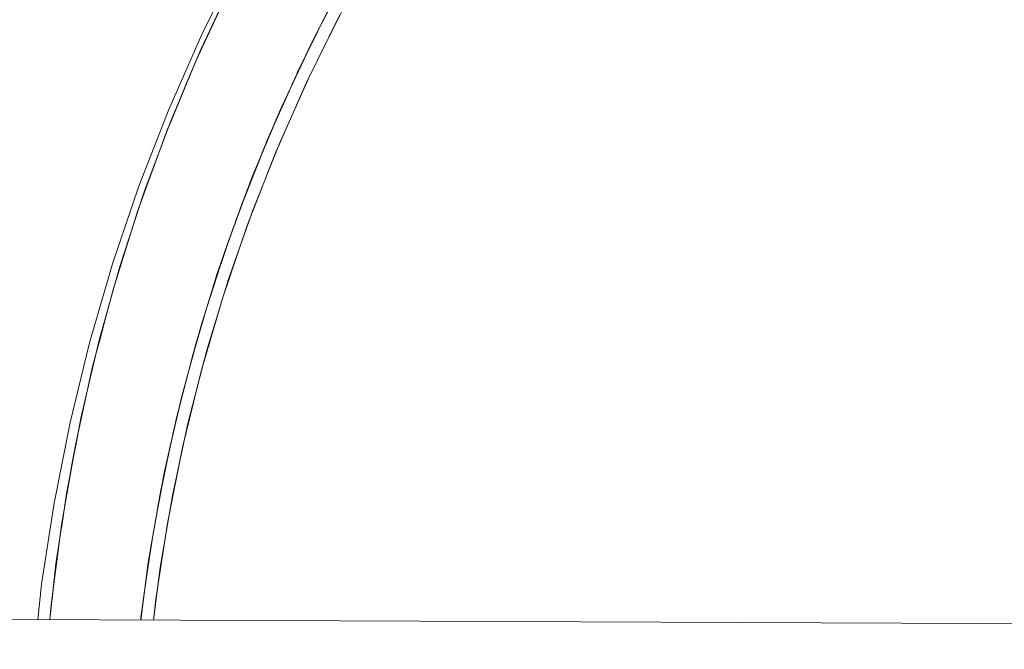
# Model space of a CAD drawing. Units: millimetres. Extents: x -4588 to 4588, y -3800 to 3800.
# Drawn here: x 2424 to 2673, y 46 to 205 of the extents above; entities that cross this region are included whole.
import ezdxf

# ---------------------------------------------------------------- set-up
doc = ezdxf.new("R2010")
doc.units = ezdxf.units.MM
doc.layers.add('EF-Swing-Component-Frame-Beam-Steel', color=7, linetype='Continuous', lineweight=5)
doc.layers.add('None', color=7, linetype='Continuous', lineweight=5)

# ---------------------------------------------------------------- blocks, each defined once
blk = doc.blocks.new('Group')
at = {"layer": 'EF-Swing-Component-Frame-Beam-Steel', "color": 7, "linetype": 'Continuous', "lineweight": 5, "transparency": 33554687, "flags": 128}
blk.add_lwpolyline([(1450.09, 57.21), (1450.18, 57.21), (4229.57, 45.66)], dxfattribs=at)
at = {"layer": 'None', "color": 93, "linetype": 'Continuous', "lineweight": 5, "true_color": 0x66cc66, "transparency": 33554687}
for p, q in [((2494.3, 191.45), (2499.5, 201.98)), ((2492.65, 187.76), (2497.02, 197.03)), ((2492.65, 187.76), (2497.02, 197.03)), ((2492.94, 188.42), (2496.88, 196.74)), ((2496, 194.89), (2496.81, 196.6)), ((2486.48, 173.81), (2490.84, 183.74)), ((2488.08, 177.45), (2490.84, 183.74)), ((2485.46, 171.28), (2488.99, 179.61)), ((2488.03, 177.35), (2488.93, 179.47)), ((2484.94, 169.96), (2488.49, 178.43)), ((2484.94, 169.96), (2488.49, 178.43)), ((2458.62, 169.41), (2458.67, 169.54)), ((2479.44, 155.92), (2483.46, 166.26)), ((2480.86, 159.58), (2483.46, 166.26)), ((2478.71, 153.85), (2481.99, 162.59)), ((2480.83, 159.5), (2481.93, 162.44)), ((2480.73, 159.24), (2480.82, 159.47)), ((2478.03, 151.92), (2480.73, 159.24)), ((2478.03, 151.92), (2480.73, 159.24)), ((2452.05, 150.45), (2452.09, 150.55)), ((2473.19, 137.8), (2476.75, 148.29)), ((2474.32, 141.13), (2476.75, 148.29)), ((2472.72, 136.27), (2475.62, 145.09)), ((2474.3, 141.09), (2475.57, 144.94)), ((2471.94, 133.73), (2475.24, 144.01)), ((2474.28, 141.01), (2475.24, 144.01)), ((2471.94, 133.73), (2474.23, 140.86)), ((2474.23, 140.86), (2474.28, 141.01)), ((2467.75, 119.56), (2470.74, 129.83)), ((2468.63, 122.56), (2470.74, 129.83)), ((2467.49, 118.54), (2469.98, 127.32)), ((2468.63, 122.57), (2469.93, 127.17)), ((2466.78, 115.82), (2469.49, 125.72)), ((2468.55, 122.29), (2469.49, 125.72)), ((2466.78, 115.82), (2468.49, 122.07)), ((2468.49, 122.07), (2468.55, 122.29)), ((2462.99, 100.68), (2465.41, 110.57)), ((2463.61, 103.23), (2465.41, 110.57)), ((2462.87, 100.14), (2464.96, 108.84)), ((2463.95, 104.63), (2464.92, 108.7)), ((2462.11, 96.64), (2464.43, 106.82)), ((2462.11, 96.64), (2463.64, 103.37)), ((2438.94, 100.71), (2438.99, 100.95)), ((2459.08, 81.77), (2461.12, 92.04)), ((2459.08, 81.77), (2461.12, 92.04)), ((2459.12, 82.02), (2460.85, 90.78)), ((2460.1, 86.98), (2460.82, 90.64)), ((2459.68, 84.86), (2460.29, 88.19)), ((2455.99, 62.79), (2457.62, 73.34)), ((2455.99, 62.79), (2457.62, 73.34)), ((2456.1, 63.58), (2457.52, 72.8)), ((2456.87, 68.61), (2457.5, 72.64)), ((2455.36, 57.98), (2456.95, 69.47)), ((2454.74, 53.03), (2454.89, 54.34)), ((2454.74, 53.03), (2454.89, 54.33)), ((2454.74, 53.03), (2454.89, 54.33)), ((2454.74, 53.03), (2454.87, 54.18))]:
    blk.add_line(p, q, dxfattribs=at)
at = {"layer": 'None', "color": 7, "linetype": 'Continuous', "lineweight": 5, "transparency": 33554687, "flags": 128}
blk.add_lwpolyline([(2428.65, 53.14), (2429.63, 62.13), (2432.79, 82.66), (2436.84, 103.03), (2441.78, 123.2), (2447.59, 143.14), (2454.27, 162.8), (2461.79, 182.16), (2470.16, 201.17), (2479.34, 219.79), (2489.33, 238), (2500.11, 255.75), (2511.64, 273.02), (2523.92, 289.77), (2536.92, 305.97), (2550.62, 321.58), (2564.98, 336.58), (2579.98, 350.94), (2595.59, 364.64), (2611.79, 377.64), (2628.54, 389.92), (2645.81, 401.45), (2663.56, 412.23), (2681.77, 422.22)], dxfattribs=at)
at = {"layer": 'None', "color": 93, "linetype": 'Continuous', "lineweight": 5, "true_color": 0x66cc66, "transparency": 33554687, "flags": 128}
for points in [[(2454.72, 53.03), (2456.62, 67.59), (2459.79, 85.91), (2463.76, 104.24), (2468.62, 122.91), (2474.09, 140.75), (2480.27, 158.28), (2487.18, 175.57), (2494.93, 192.84), (2503.34, 209.68), (2512.35, 225.96), (2522.02, 241.84), (2532.37, 257.36), (2543.4, 272.51), (2555.01, 287.12), (2567.16, 301.19), (2579.9, 314.75), (2593.12, 327.72), (2606.9, 340.17), (2621.22, 352.07), (2636, 363.34), (2651.27, 374.02), (2666.51, 383.79), (2682.63, 393.21)], [(2457.93, 53.02), (2459.65, 66.36), (2462.77, 84.56), (2466.67, 102.73), (2471.48, 121.3), (2476.88, 139.03), (2482.98, 156.45), (2489.81, 173.62), (2497.47, 190.77), (2505.81, 207.52), (2514.73, 223.71), (2524.29, 239.49), (2534.55, 254.92), (2545.47, 269.97), (2556.97, 284.51), (2569.02, 298.5), (2581.64, 311.98), (2594.76, 324.89), (2608.41, 337.26), (2622.61, 349.11), (2637.27, 360.32), (2652.42, 370.96), (2667.54, 380.68), (2683.52, 390.06)], [(2431.72, 53.13), (2433.27, 67.28), (2436.18, 86.45), (2439.82, 105.2), (2444.23, 123.85), (2449.46, 142.49), (2455.45, 160.89), (2462.23, 179.09), (2469.65, 196.77), (2477.89, 214.33), (2486.82, 231.48), (2496.47, 248.29), (2506.88, 264.77), (2517.93, 280.78), (2529.58, 296.24), (2541.85, 311.2), (2554.8, 325.7), (2568.61, 339.92), (2582.7, 353.27), (2597.28, 365.99), (2612.11, 377.87)], [(2497.02, 197.03), (2498.81, 200.82), (2507.91, 218.11), (2505.87, 214.25)], [(2460.86, 175.59), (2458.62, 169.41), (2460.86, 175.59), (2468.64, 194.46), (2469.15, 195.56), (2468.64, 194.46), (2477.23, 212.98), (2477.54, 213.58)], [(2469.15, 195.56), (2469.7, 196.76), (2474.55, 207.22)], [(2488.88, 179.35), (2488.92, 179.46), (2490.47, 183.15), (2498.81, 200.82), (2500.96, 204.91)], [(2502.55, 200.98), (2505.19, 206.34), (2496.57, 188.85), (2497.02, 189.76)], [(2469.8, 197.08), (2469.93, 197.39), (2473.03, 203.97)], [(2496.05, 195), (2499, 200.96), (2499.5, 201.98)], [(2492.65, 187.76), (2497.02, 197.03), (2492.65, 187.76), (2497.02, 197.03)], [(2466.14, 188.41), (2468.64, 194.46), (2466.14, 188.41), (2468.64, 194.46)], [(2461.53, 177.22), (2462.3, 179.08), (2466.14, 188.41)], [(2492.65, 187.76), (2490.47, 183.15), (2482.91, 165.13), (2484.94, 169.96)], [(2493.75, 182.45), (2496.57, 188.85), (2488.72, 171.01), (2489.27, 172.25)], [(2462.31, 179.28), (2462.38, 179.46), (2465.01, 185.72)], [(2484.94, 169.96), (2488.92, 179.46), (2484.94, 169.96), (2488.92, 179.46)], [(2488.49, 178.43), (2488.92, 179.46), (2488.49, 178.43)], [(2452.05, 150.45), (2453.91, 156.39), (2460.86, 175.59), (2461.53, 177.22), (2460.86, 175.59), (2461.53, 177.22)], [(2454.65, 158.43), (2455.54, 160.88), (2458.62, 169.41)], [(2455.54, 161.11), (2455.61, 161.33), (2459.16, 170.84)], [(2486.39, 165.02), (2488.72, 171.01), (2481.65, 152.83), (2482.29, 154.48)], [(2481.72, 161.9), (2482.91, 165.13), (2476.14, 146.8), (2478.03, 151.92)], [(2478.03, 151.92), (2481.72, 161.9), (2478.03, 151.92), (2481.72, 161.9)], [(2480.82, 159.47), (2481.72, 161.9), (2480.82, 159.47), (2481.72, 161.9)], [(2441.36, 111.72), (2442.56, 117.19), (2447.81, 136.91), (2448.62, 139.48), (2447.81, 136.91), (2453.91, 156.39), (2454.65, 158.43)], [(2452.05, 150.45), (2453.91, 156.39), (2454.65, 158.43)], [(2473.72, 128.67), (2475.38, 134.37), (2481.65, 152.83), (2479.7, 147.09)], [(2448.62, 139.48), (2449.56, 142.48), (2452.05, 150.45)], [(2449.53, 142.7), (2449.59, 142.92), (2452.47, 151.74)], [(2469.49, 125.72), (2470.16, 128.19), (2476.14, 146.8), (2475.24, 144.01)], [(2471.94, 133.73), (2475.24, 144.01), (2471.94, 133.73), (2474.23, 140.86)], [(2474.28, 141.01), (2475.24, 144.01), (2474.28, 141.01)], [(2446.25, 131.05), (2447.81, 136.91), (2446.25, 131.05)], [(2476.1, 136.49), (2475.38, 134.37), (2469.93, 115.66), (2470.72, 118.37)], [(2471.94, 133.73), (2470.16, 128.19), (2465.01, 109.35), (2466.78, 115.82)], [(2443.4, 120.32), (2444.34, 123.85), (2446.25, 131.05)], [(2444.24, 123.87), (2444.24, 123.89), (2444.72, 125.59)], [(2466.78, 115.82), (2469.49, 125.72), (2466.78, 115.82), (2468.49, 122.07)], [(2468.55, 122.29), (2469.49, 125.72), (2468.55, 122.29)], [(2443.4, 120.32), (2442.56, 117.19), (2438.18, 97.25), (2438.99, 100.95), (2438.18, 97.25), (2434.67, 77.14), (2434.08, 72.62), (2434.67, 77.14), (2435.42, 81.42)], [(2438.99, 100.95), (2439.93, 105.19), (2441.36, 111.72), (2442.56, 117.19), (2443.4, 120.32)], [(2468.4, 109.41), (2469.93, 115.66), (2465.3, 96.72), (2466, 99.6)], [(2460.29, 88.19), (2460.67, 90.29), (2465.01, 109.35), (2464.43, 106.82)], [(2438.27, 97.21), (2439.69, 104.58), (2439.76, 104.88)], [(2462.11, 96.64), (2464.43, 106.82), (2462.11, 96.64), (2463.64, 103.37)], [(2463.64, 103.33), (2464.43, 106.82), (2463.64, 103.33), (2464.43, 106.82)], [(2437.33, 92.36), (2438.18, 97.25), (2437.33, 92.36)], [(2456.45, 65.86), (2456.95, 69.47), (2457.17, 71.07), (2460.67, 90.29), (2462.11, 96.64)], [(2464.18, 91.11), (2465.3, 96.72), (2461.49, 77.6), (2462.14, 80.85)], [(2435.35, 81.02), (2435.42, 81.42), (2436.3, 86.45), (2437.33, 92.36)], [(2458.31, 77.34), (2460.29, 88.19), (2458.31, 77.34), (2460.29, 88.19)], [(2459.68, 84.86), (2460.29, 88.19), (2459.68, 84.86)], [(2434.64, 76.29), (2436.03, 85.56), (2436.11, 86)], [(2458.31, 77.34), (2458.47, 78.21), (2459.68, 84.86)], [(2458.31, 77.34), (2458.47, 78.21), (2459.68, 84.86)], [(2431.72, 53.13), (2432.04, 56.9), (2431.72, 53.13), (2432.04, 56.9), (2432.66, 61.64), (2432.04, 56.9), (2434.67, 77.14), (2435.42, 81.42)], [(2458.31, 77.34), (2457.17, 71.07), (2454.68, 53.03), (2455.36, 57.98)], [(2460.71, 72.52), (2461.49, 77.6), (2458.53, 58.33), (2459.09, 62.01)], [(2432.61, 61.32), (2432.66, 61.64), (2433.39, 67.28), (2434.08, 72.62)], [(2455.36, 57.98), (2456.95, 69.47), (2455.36, 57.98), (2455.61, 59.8), (2456.45, 65.86)], [(2456.45, 65.86), (2456.95, 69.47), (2456.45, 65.86)], [(2432.29, 58.33), (2433.16, 66.42), (2433.23, 66.85)], [(2455.36, 57.98), (2455.61, 59.8), (2456.45, 65.86)], [(2457.94, 53.02), (2458.53, 58.33), (2458.01, 53.63)]]:
    blk.add_lwpolyline(points, dxfattribs=at)

msp = doc.modelspace()

# ---------------------------------------------------------------- block references
at = {"layer": 'None', "color": 7, "transparency": 33554687}
msp.add_blockref('Group', (0, 0), dxfattribs=at)

doc.saveas('drawing.dxf')
